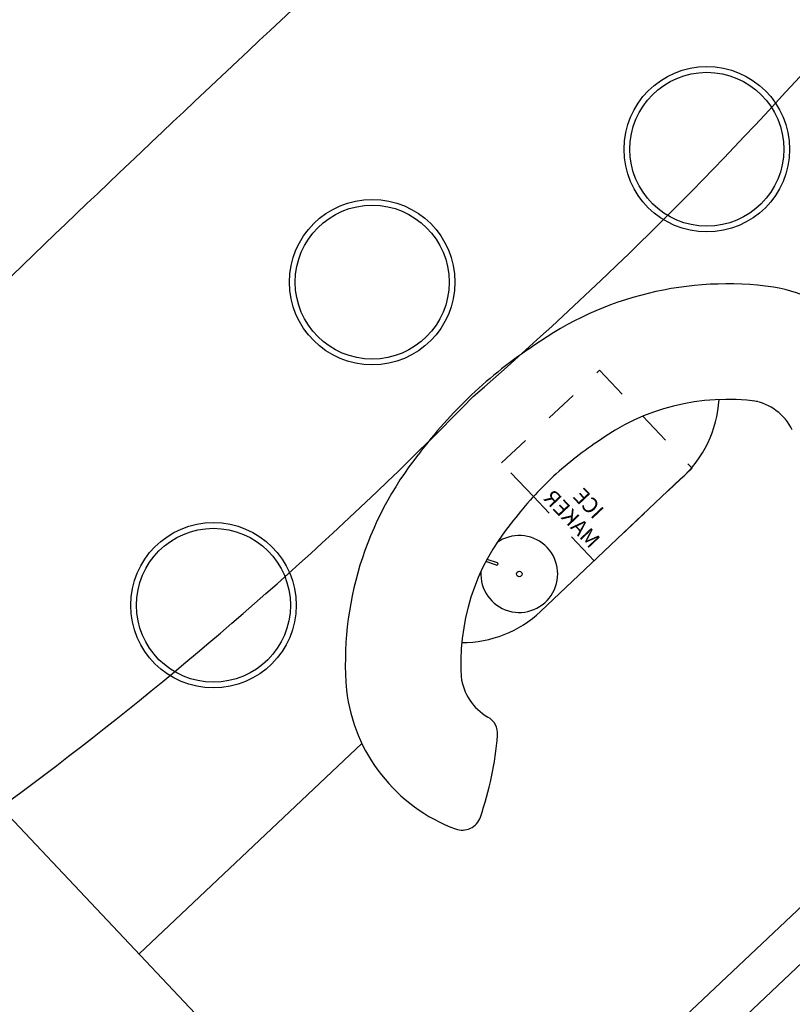
# Model space of a CAD drawing. Units: metres. Extents: x 300348 to 302165, y 4233123 to 4236702.
# Drawn here: x 301642 to 301645, y 4235725 to 4235728 of the extents above; entities that cross this region are included whole.
import ezdxf

# ---------------------------------------------------------------- set-up
doc = ezdxf.new("R2010")
doc.units = ezdxf.units.M
doc.header["$LTSCALE"] = 0.05
doc.header["$MEASUREMENT"] = 0
doc.linetypes.add('HIDDEN', pattern=[0.375, 0.25, -0.125])
doc.layers.add('Hatch_Pezo_MP', color=41, linetype='Continuous')
doc.styles.add('STYLE1', font='arial.ttf')

msp = doc.modelspace()

# ---------------------------------------------------------------- hatches: boundary and pattern name
at = {"layer": 'Hatch_Pezo_MP', "linetype": 'ByBlock'}
h = msp.add_hatch(dxfattribs=at)
h.set_pattern_fill('ANGLE', color=250, scale=4, angle=43.2, style=0, double=1)
h.set_pattern_definition([(43.2, (0, 0), (-0.75300181652, 0.80186549016), [0.8, -0.3]), (133.2, (0, 0), (-0.80186549016, -0.75300181652), [0.8, -0.3])])
edge = h.paths.add_edge_path()
edge.add_line((301672.6951, 4235716.775), (301687.1694, 4235730.4712))
edge.add_arc((301698.4226, 4235691.7942), 40.2809, 106.22247, 129.08422)
edge.add_line((301673.027, 4235723.061), (301669.7462, 4235719.9586))
edge.add_line((301669.7462, 4235719.9586), (301672.6951, 4235716.775))
h.paths.add_polyline_path([(301622.0285, 4235668.8323), (301619.0295, 4235672.0017), (301617.2758, 4235670.4069), (301615.0303, 4235668.3812), (301622.9089, 4235659.634), (301624.6748, 4235661.2246), (301623.7526, 4235662.2532), (301624.3513, 4235662.79), (301622.4006, 4235664.8005), (301621.8075, 4235664.2637), (301617.1308, 4235669.4309), (301616.6827, 4235669.8701), (301617.2758, 4235670.4069), (301617.7239, 4235669.9678), (301618.7985, 4235668.7804), (301620.2934, 4235667.1287)])

# ---------------------------------------------------------------- linework, layer by layer
at = {"color": 250, "linetype": 'HIDDEN', "ltscale": 5}
for p, q in [((301643.8167, 4235726.7506, 0.822), (301644.1161, 4235727.0333, 0.822)), ((301644.1161, 4235727.0333, 0.822), (301644.2486, 4235726.8929, 0.822)), ((301644.2486, 4235726.8929, 0.822), (301644.3988, 4235726.7338, 0.822)), ((301643.9139, 4235726.6476, 0.822), (301643.8167, 4235726.7506, 0.822)), ((301644.3988, 4235726.7338, 0.822), (301644.0993, 4235726.4512, 0.822)), ((301644.0993, 4235726.4512, 0.822), (301643.9139, 4235726.6476, 0.822))]:
    msp.add_line(p, q, dxfattribs=at)
at = {"color": 250}
for p, q in [((301646.2822, 4235726.8569, 0.822), (301644.2225, 4235724.9128, 0.822)), ((301642.9138, 4235725.0314, 0.822), (301641.3274, 4235726.7121, 0.822)), ((301644.3635, 4235726.7011, 0.822), (301643.9359, 4235726.2964, 0.822)), ((301643.8014, 4235726.4376, 0.822), (301643.7682, 4235726.4485, 0.822)), ((301643.7719, 4235726.4555, 0.822), (301643.8034, 4235726.4455, 0.822)), ((301643.3897, 4235725.8922, 0.822), (301642.7083, 4235725.249, 0.822)), ((301645.4468, 4235725.8947, 0.822), (301644.3092, 4235724.821, 0.822))]:
    msp.add_line(p, q, dxfattribs=at)
for centre, radius in [((301644.4439, 4235727.7092, 0.822), 0.2529), ((301644.4439, 4235727.7092, 0.822), 0.2353), ((301643.4211, 4235727.3029, 0.822), 0.2529), ((301643.4211, 4235727.3029, 0.822), 0.2353), ((301642.9358, 4235726.315, 0.822), 0.2529), ((301642.9358, 4235726.315, 0.822), 0.2353), ((301643.8706, 4235726.4106, 0.822), 0.00855)]:
    msp.add_circle(centre, radius, dxfattribs=at)
at = {"color": 250, "ltscale": 20}
for centre, radius, start, end in [((301697.7956, 4235669.6731, 0.822), 80.0068, 131.26996, 133.346747), ((301636.05, 4235735.7913, 0.822), 11.7086, 310.98683, 325.39482), ((301697.7956, 4235669.6731, 0.822), 80.0068, 133.346747, 135.423541), ((301635.3488, 4235735.1295, 0.822), 11.7086, 301.29865, 315.70666)]:
    msp.add_arc(centre, radius, start, end, dxfattribs=at)
at = {"color": 250}
for centre, radius, start, end in [((301644.5068, 4235726.275, 0.822), 1.0226, 82.0863, 125.3623), ((301644.5575, 4235726.778, 0.822), 0.5178, 17.1235, 79.9743), ((301644.6872, 4235725.9393, 0.822), 1.4015, 123.4334, 133.3745), ((301644.6862, 4235725.9384, 0.822), 1.4015, 133.319, 143.2601), ((301644.5069, 4235726.273, 0.822), 0.6716, 82.1194, 126.2811), ((301644.1327, 4235726.9627, 0.822), 0.3489, 311.4323, 356.9482), ((301644.5575, 4235726.778, 0.822), 0.1648, 26.3845, 79.9743), ((301644.6872, 4235725.9393, 0.822), 1.0486, 123.4334, 133.3745), ((301644.3615, 4235726.1378, 0.822), 1.0226, 141.3312, 184.6072), ((301644.6862, 4235725.9384, 0.822), 1.0486, 133.319, 143.2601), ((301644.3635, 4235726.1376, 0.822), 0.6716, 140.4123, 184.5741), ((301643.8706, 4235726.4106, 0.822), 0.1176, 176.4505, 125.5884), ((301643.8016, 4235726.4418, 0.822), 0.00412, 267.4774, 63.9752), ((301643.6964, 4235726.5501, 0.822), 0.3489, 269.7525, 313.3558), ((301643.8564, 4235726.1163, 0.822), 0.1648, 186.7193, 240.309), ((301643.8564, 4235726.1163, 0.822), 0.5178, 186.7193, 249.57), ((301643.7457, 4235725.922, 0.822), 0.0588, 355.1913, 60.309), ((301642.7648, 4235726.0045, 0.822), 1.0431, 341.1325, 355.1913), ((301643.6962, 4235725.6862, 0.822), 0.0588, 249.57, 341.1325)]:
    msp.add_arc(centre, radius, start, end, dxfattribs=at)

# ---------------------------------------------------------------- texts
at = {"color": 250, "linetype": 'Continuous', "ltscale": 0.5, "style": 'STYLE1', "oblique": -180, "text_generation_flag": 4}
for s, p in [('MAKER', (301644.0873, 4235726.4858, 0.822)), ('ICE', (301644.0987, 4235726.5749, 0.822))]:
    msp.add_text(s, height=0.04706, rotation=133.3467, dxfattribs=at).set_placement(p)

doc.saveas('drawing.dxf')
